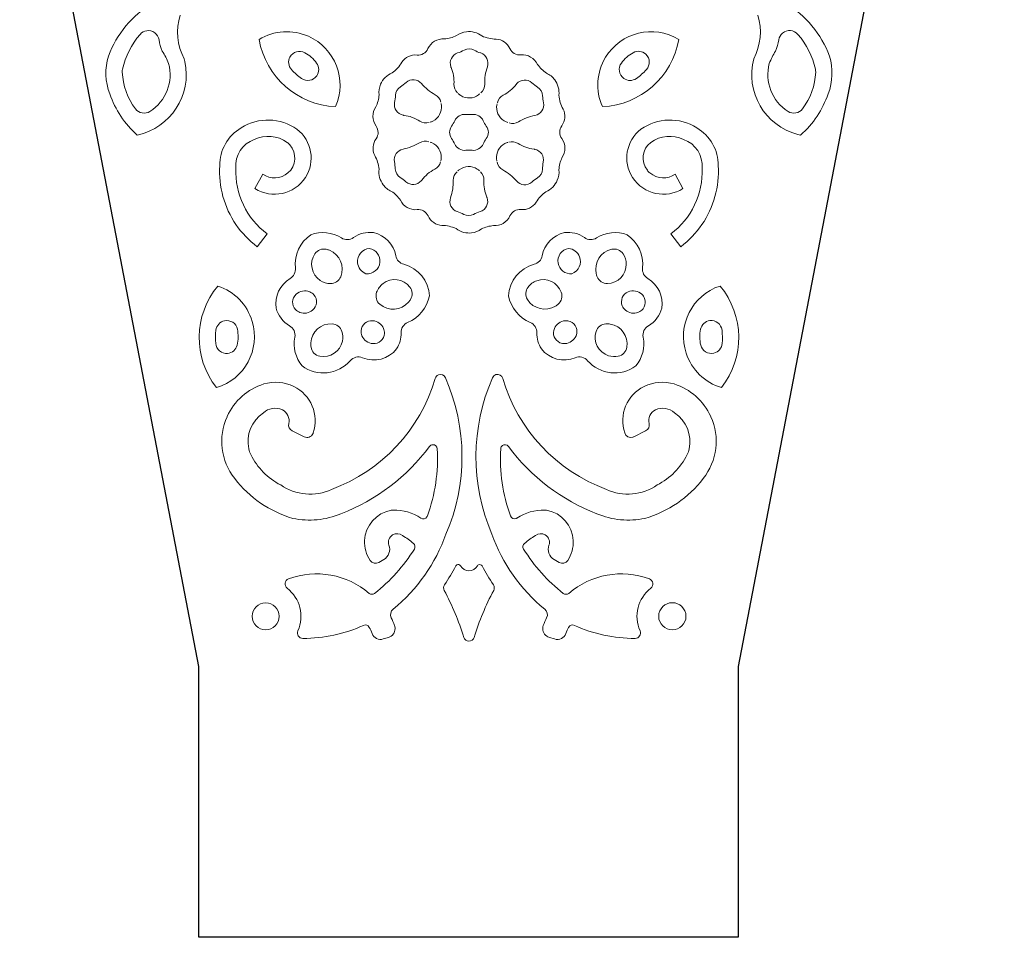
# Model space of a CAD drawing. Extents: x 156.2 to 222.9, y 225.5 to 272.8.
# Drawn here: x 192.8 to 202, y 225.5 to 234 of the extents above; entities that cross this region are included whole.
import ezdxf

# ---------------------------------------------------------------- set-up
doc = ezdxf.new("R2010")
doc.units = 0

msp = doc.modelspace()

# ---------------------------------------------------------------- linework, layer by layer
for p, q in [((194.5156, 228.01), (192.0391, 240.9195)), ((202.0094, 240.9195), (199.5327, 228.01)), ((194.5156, 225.4913), (194.5156, 228.01)), ((199.5327, 228.01), (199.5327, 225.4913)), ((199.5327, 225.4913), (194.5156, 225.4913))]:
    msp.add_line(p, q)
at = {"lineweight": 0}
for p, q in [((195.0362, 232.458), (195.1085, 232.5913)), ((199.0194, 232.458), (198.947, 232.5913)), ((195.1505, 232.036), (195.0575, 231.9168)), ((198.905, 232.036), (198.9987, 231.9168)), ((195.4947, 230.1484), (195.3838, 230.2028)), ((198.5619, 230.1484), (198.6714, 230.2028)), ((196.2347, 229.0057), (196.1896, 228.9788)), ((197.8205, 229.0057), (197.866, 228.9788))]:
    msp.add_line(p, q, dxfattribs=at)
for centre, radius in [((195.1362, 228.4779), 0.1263), ((198.9202, 228.4779), 0.1268)]:
    msp.add_circle(centre, radius, dxfattribs=at)
for points in [[(194.0819, 234.1823), (193.8945, 234.0686), (193.7511, 233.8949), (193.6726, 233.6903)], [(200.3829, 233.6903), (200.3051, 233.8949), (200.1611, 234.0686), (199.9744, 234.1823)], [(194.3402, 234.0706), (194.2986, 233.9356), (194.3117, 233.7895), (194.3781, 233.6652)], [(199.6774, 233.6652), (199.7435, 233.7895), (199.7573, 233.9356), (199.7153, 234.0706)], [(197.004, 233.9166), (196.9709, 233.9129), (196.9389, 233.8998), (196.9124, 233.8801)], [(197.1483, 233.877), (197.107, 233.9084), (197.055, 233.9225), (197.004, 233.9166)], [(193.9675, 233.8922), (193.8872, 233.7992), (193.8311, 233.6872), (193.8049, 233.5683)], [(194.1439, 233.8412), (194.1494, 233.805), (194.1601, 233.7695), (194.1745, 233.7365)], [(195.0754, 233.8446), (195.1361, 233.4953), (195.4323, 233.2349), (195.7865, 233.22)], [(196.7994, 233.8495), (196.7346, 233.8546), (196.6729, 233.8185), (196.6464, 233.7592)], [(196.7994, 233.8495), (196.8386, 233.8522), (196.8765, 233.8626), (196.9124, 233.8801)], [(197.1483, 233.877), (197.1893, 233.8584), (197.2341, 233.8481), (197.2799, 233.8481)], [(197.4084, 233.7592), (197.3857, 233.8105), (197.3358, 233.8453), (197.2799, 233.8481)], [(198.2697, 233.22), (198.6232, 233.2349), (198.9202, 233.4953), (198.9801, 233.8446)], [(199.8807, 233.7365), (199.8958, 233.7695), (199.9061, 233.805), (199.911, 233.8412)], [(200.2513, 233.5683), (200.2252, 233.6872), (200.1687, 233.7992), (200.0887, 233.8922)], [(194.2334, 233.6214), (194.2169, 233.6621), (194.1976, 233.6999), (194.1745, 233.7365)], [(196.5444, 233.6996), (196.5875, 233.6951), (196.6281, 233.7192), (196.6464, 233.7592)], [(196.9227, 233.7192), (196.9437, 233.7261), (196.964, 233.7351), (196.984, 233.7454)], [(197.0757, 233.7454), (197.0474, 233.7599), (197.013, 233.7599), (196.984, 233.7454)], [(197.0757, 233.7454), (197.0949, 233.7351), (197.116, 233.7261), (197.1359, 233.7192)], [(197.4084, 233.7592), (197.4257, 233.7196), (197.467, 233.6965), (197.5108, 233.7013)], [(199.8807, 233.7365), (199.8586, 233.6999), (199.8386, 233.6621), (199.8228, 233.6214)], [(193.6726, 233.6903), (193.6381, 233.5745), (193.6423, 233.4505), (193.6857, 233.3379)], [(195.6101, 233.6248), (195.5812, 233.6648), (195.5433, 233.6975), (195.4999, 233.7217)], [(196.5444, 233.6996), (196.4886, 233.7055), (196.4338, 233.6793), (196.4028, 233.6324)], [(197.6661, 233.6131), (197.6379, 233.6717), (197.5752, 233.7072), (197.5108, 233.7013)], [(198.5557, 233.7217), (198.5129, 233.6975), (198.4751, 233.6645), (198.4461, 233.6248)], [(200.3699, 233.3379), (200.4133, 233.4505), (200.4181, 233.5745), (200.3829, 233.6903)], [(193.8049, 233.5683), (193.8021, 233.5587), (193.8014, 233.5504), (193.8021, 233.5415)], [(193.8021, 233.5415), (193.8076, 233.4178), (193.8493, 233.2982), (193.9241, 233.1997)], [(194.0591, 233.1749), (194.2086, 233.27), (194.2793, 233.4512), (194.2334, 233.6214)], [(195.3758, 233.5642), (195.4048, 233.5339), (195.4361, 233.506), (195.4699, 233.4822)], [(196.3122, 233.5332), (196.3494, 233.5594), (196.3797, 233.5938), (196.4028, 233.6324)], [(196.8886, 233.4292), (196.8913, 233.4822), (196.8824, 233.5353), (196.8617, 233.5838)], [(197.1993, 233.5904), (197.1814, 233.5384), (197.1728, 233.4836), (197.1742, 233.4285)], [(197.6661, 233.6131), (197.6875, 233.5801), (197.7158, 233.5525), (197.7488, 233.5311)], [(198.5853, 233.4822), (198.6197, 233.506), (198.6508, 233.5339), (198.679, 233.5642)], [(199.8228, 233.6214), (199.7766, 233.4512), (199.8476, 233.27), (199.9971, 233.1749)], [(200.1308, 233.1997), (200.2066, 233.2982), (200.2486, 233.4178), (200.2541, 233.5415)], [(200.2541, 233.5415), (200.2541, 233.5504), (200.2534, 233.5587), (200.2513, 233.5683)], [(196.3122, 233.5332), (196.264, 233.5132), (196.2261, 233.4757), (196.2051, 233.4278)], [(197.826, 233.4698), (197.806, 233.4967), (197.7798, 233.5177), (197.7488, 233.5311)], [(197.8646, 233.3251), (197.8708, 233.3768), (197.8563, 233.4278), (197.826, 233.4698)], [(196.2051, 233.4278), (196.1923, 233.3971), (196.1872, 233.3637), (196.191, 233.3299)], [(196.3897, 233.405), (196.3632, 233.3871), (196.346, 233.3575), (196.3443, 233.3251)], [(196.3897, 233.405), (196.4087, 233.4168), (196.4259, 233.4299), (196.4424, 233.4447)], [(196.5858, 233.434), (196.6216, 233.393), (196.665, 233.3578), (196.7132, 233.331)], [(196.8886, 233.4292), (196.8872, 233.3985), (196.8993, 233.3685), (196.922, 233.3485)], [(197.138, 233.3482), (197.1618, 233.3678), (197.1752, 233.3975), (197.1742, 233.4285)], [(197.3464, 233.3255), (197.3933, 233.3492), (197.4346, 233.3844), (197.467, 233.4264)], [(197.6138, 233.4416), (197.631, 233.4268), (197.6489, 233.4133), (197.6668, 233.4009)], [(197.7137, 233.3217), (197.7116, 233.3541), (197.6944, 233.3837), (197.6668, 233.4009)], [(193.6857, 233.3379), (193.7367, 233.1904), (193.8245, 233.0588), (193.9413, 232.9548)], [(196.1613, 233.2173), (196.1792, 233.2521), (196.1889, 233.2914), (196.191, 233.3299)], [(196.3353, 233.259), (196.3401, 233.2803), (196.3432, 233.3031), (196.3443, 233.3251)], [(196.7649, 233.2604), (196.7597, 233.2907), (196.7404, 233.3169), (196.7132, 233.331)], [(196.9289, 233.341), (196.9358, 233.3341), (196.9427, 233.3279), (196.9509, 233.3231)], [(196.9509, 233.3231), (197.0023, 233.2903), (197.0688, 233.2927), (197.1177, 233.3293)], [(197.1177, 233.3293), (197.1218, 233.3327), (197.1263, 233.3368), (197.1301, 233.3403)], [(197.3464, 233.3255), (197.3189, 233.312), (197.2999, 233.2865), (197.2934, 233.2566)], [(197.7137, 233.3217), (197.7151, 233.2996), (197.7171, 233.2783), (197.7206, 233.2562)], [(197.8646, 233.3251), (197.8687, 233.28), (197.8818, 233.2355), (197.9045, 233.197)], [(200.1142, 232.9548), (200.2307, 233.0588), (200.3196, 233.1904), (200.3699, 233.3379)], [(193.9241, 233.1997), (193.9558, 233.157), (194.0143, 233.1463), (194.0591, 233.1749)], [(196.1613, 233.2173), (196.1248, 233.1635), (196.1255, 233.0929), (196.163, 233.0392)], [(196.6932, 233.085), (196.747, 233.1136), (196.7787, 233.1725), (196.7711, 233.2328)], [(196.7711, 233.2328), (196.7704, 233.2386), (196.7697, 233.2438), (196.7677, 233.2493)], [(197.2851, 233.219), (197.283, 233.1577), (197.3182, 233.1019), (197.3747, 233.0778)], [(197.2903, 233.2469), (197.2879, 233.238), (197.2851, 233.2283), (197.2851, 233.219)], [(197.8915, 233.0406), (197.9245, 233.086), (197.9293, 233.1463), (197.9045, 233.197)], [(199.9971, 233.1749), (200.0405, 233.1463), (200.1004, 233.157), (200.1308, 233.1997)], [(195.4275, 233.0089), (195.2739, 233.1191), (195.0682, 233.1239), (194.9094, 233.0226)], [(196.5706, 233.0847), (196.5265, 233.1136), (196.4755, 233.1325), (196.4225, 233.1384)], [(196.5706, 233.0847), (196.5954, 233.0674), (196.6278, 233.0643), (196.6567, 233.0729)], [(196.6664, 233.0757), (196.676, 233.0778), (196.685, 233.0805), (196.6932, 233.085)], [(196.8662, 233.0392), (196.8779, 233.0554), (196.8876, 233.0712), (196.8962, 233.0888)], [(196.9971, 233.1467), (196.9551, 233.1515), (196.9141, 233.1277), (196.8962, 233.0888)], [(196.9971, 233.1467), (197.0181, 233.1453), (197.0384, 233.1453), (197.0584, 233.1467)], [(197.1604, 233.0888), (197.1418, 233.1277), (197.1005, 233.1515), (197.0584, 233.1467)], [(197.1604, 233.0888), (197.1683, 233.0712), (197.1776, 233.0554), (197.1893, 233.0392)], [(197.6413, 233.137), (197.5876, 233.1267), (197.5352, 233.1067), (197.4877, 233.0778)], [(199.1468, 233.0226), (198.987, 233.1239), (198.7824, 233.1191), (198.628, 233.0089)], [(194.9094, 233.0226), (194.784, 232.9496), (194.7072, 232.8146), (194.7082, 232.6702)], [(195.5054, 232.5603), (195.6012, 232.7067), (195.5667, 232.9031), (195.4275, 233.0089)], [(196.1641, 232.9214), (196.1889, 232.9572), (196.1889, 233.004), (196.163, 233.0392)], [(196.8662, 233.0392), (196.8421, 233.0044), (196.8414, 232.9572), (196.8662, 232.922)], [(197.1893, 232.922), (197.2145, 232.9572), (197.2145, 233.0044), (197.1893, 233.0392)], [(197.3747, 233.0778), (197.3795, 233.075), (197.385, 233.0736), (197.3898, 233.0723)], [(197.4009, 233.0688), (197.4298, 233.0588), (197.4622, 233.0619), (197.4877, 233.0778)], [(197.8915, 233.0406), (197.8666, 233.0061), (197.8666, 232.9579), (197.8921, 232.9231)], [(198.628, 233.0089), (198.4895, 232.9031), (198.4544, 232.7067), (198.5508, 232.5603)], [(199.348, 232.6702), (199.3487, 232.8146), (199.2716, 232.9496), (199.1468, 233.0226)], [(195.0306, 232.9148), (194.919, 232.8752), (194.8487, 232.7649), (194.8598, 232.6471)], [(195.3359, 232.8876), (195.2463, 232.9513), (195.1299, 232.9613), (195.0306, 232.9148)], [(196.1641, 232.9214), (196.131, 232.8759), (196.1258, 232.8159), (196.151, 232.7656)], [(196.6547, 232.8928), (196.6257, 232.9034), (196.594, 232.9), (196.5672, 232.8838)], [(196.8955, 232.8714), (196.8872, 232.889), (196.8779, 232.9059), (196.8662, 232.922)], [(197.1893, 232.922), (197.1783, 232.9059), (197.1683, 232.889), (197.1604, 232.8714)], [(197.8935, 232.7443), (197.9307, 232.7987), (197.93, 232.8697), (197.8921, 232.9231)], [(199.0249, 232.9148), (198.9257, 232.9613), (198.8092, 232.9513), (198.7197, 232.8876)], [(199.1965, 232.6471), (199.2068, 232.7649), (199.1365, 232.8752), (199.0249, 232.9148)], [(196.4142, 232.8252), (196.4683, 232.8359), (196.5203, 232.8552), (196.5672, 232.8838)], [(196.6805, 232.8848), (196.676, 232.8866), (196.6709, 232.8883), (196.6657, 232.8893)], [(196.7704, 232.7436), (196.7725, 232.8046), (196.7373, 232.8604), (196.6805, 232.8848)], [(196.8955, 232.8714), (196.9141, 232.8325), (196.9551, 232.8094), (196.9985, 232.8132)], [(197.0577, 232.8132), (197.0378, 232.8152), (197.0181, 232.8152), (196.9985, 232.8132)], [(197.0577, 232.8132), (197.1005, 232.8094), (197.1418, 232.8325), (197.1604, 232.8714)], [(197.3623, 232.8773), (197.3082, 232.849), (197.2779, 232.7898), (197.2851, 232.7291)], [(197.3895, 232.8862), (197.3802, 232.8841), (197.3712, 232.8817), (197.3623, 232.8773)], [(197.4849, 232.8773), (197.4601, 232.8941), (197.4277, 232.8986), (197.3988, 232.889)], [(197.4849, 232.8773), (197.5294, 232.8487), (197.5807, 232.8301), (197.6331, 232.8232)], [(196.1913, 232.6371), (196.1872, 232.6826), (196.1737, 232.7264), (196.151, 232.7656)], [(196.7656, 232.7153), (196.7684, 232.7243), (196.7697, 232.7339), (196.7704, 232.7436)], [(197.2851, 232.7291), (197.2851, 232.7229), (197.2858, 232.7181), (197.2879, 232.7129)], [(197.8935, 232.7443), (197.877, 232.7095), (197.8666, 232.6712), (197.8646, 232.632)], [(194.7082, 232.6702), (194.6975, 232.4756), (194.7502, 232.2823), (194.8601, 232.1221)], [(194.8598, 232.6471), (194.8481, 232.4073), (194.9576, 232.1786), (195.1505, 232.036)], [(196.1913, 232.6371), (196.1854, 232.5858), (196.1985, 232.5341), (196.2295, 232.4924)], [(196.3422, 232.6409), (196.3412, 232.6626), (196.3381, 232.6843), (196.3343, 232.7057)], [(196.3422, 232.6409), (196.3439, 232.6082), (196.3611, 232.5796), (196.3884, 232.561)], [(196.7091, 232.6368), (196.6622, 232.6127), (196.6209, 232.5786), (196.5885, 232.5362)], [(196.7091, 232.6368), (196.7367, 232.6506), (196.7566, 232.6757), (196.7625, 232.7057)], [(196.9378, 232.6323), (196.9337, 232.6292), (196.9296, 232.6258), (196.9258, 232.6216)], [(197.1049, 232.6389), (197.0536, 232.6723), (196.9868, 232.6699), (196.9378, 232.6323)], [(197.127, 232.6209), (197.1201, 232.6278), (197.1129, 232.634), (197.1049, 232.6389)], [(197.2903, 232.7022), (197.2961, 232.6723), (197.3151, 232.6451), (197.3423, 232.6313)], [(197.4698, 232.5283), (197.4336, 232.5693), (197.3905, 232.6044), (197.3423, 232.6313)], [(197.6655, 232.5572), (197.6937, 232.5755), (197.7096, 232.6048), (197.7116, 232.6368)], [(197.7192, 232.7036), (197.7158, 232.6816), (197.713, 232.6588), (197.7116, 232.6368)], [(197.8501, 232.5341), (197.8632, 232.5648), (197.8687, 232.5989), (197.8646, 232.632)], [(198.905, 232.036), (199.0986, 232.1786), (199.2075, 232.4073), (199.1965, 232.6471)], [(199.1958, 232.1221), (199.3046, 232.2823), (199.3584, 232.4756), (199.348, 232.6702)], [(195.0362, 232.458), (195.1939, 232.3584), (195.4034, 232.4032), (195.5054, 232.5603)], [(195.1085, 232.5913), (195.1805, 232.5421), (195.2766, 232.5465), (195.3435, 232.6023)], [(196.4418, 232.5203), (196.4249, 232.5355), (196.4066, 232.5486), (196.3884, 232.561)], [(196.8565, 232.3719), (196.8745, 232.4239), (196.8831, 232.4787), (196.882, 232.5334)], [(196.9179, 232.6137), (196.8938, 232.5941), (196.8814, 232.5644), (196.882, 232.5334)], [(197.1673, 232.5334), (197.1683, 232.5638), (197.1563, 232.593), (197.1339, 232.6137)], [(197.1673, 232.5334), (197.1642, 232.48), (197.1735, 232.427), (197.1942, 232.3781)], [(197.6655, 232.5572), (197.6475, 232.5455), (197.6296, 232.5321), (197.6131, 232.5172)], [(197.7433, 232.4284), (197.7915, 232.4494), (197.8294, 232.4873), (197.8501, 232.5341)], [(198.5508, 232.5603), (198.6535, 232.4032), (198.8616, 232.3584), (199.0194, 232.458)], [(198.7121, 232.6023), (198.7796, 232.5465), (198.8754, 232.5421), (198.947, 232.5913)], [(196.2295, 232.4924), (196.2495, 232.4652), (196.2757, 232.4446), (196.3067, 232.4308)], [(196.3897, 232.3491), (196.368, 232.3815), (196.3398, 232.4094), (196.3067, 232.4308)], [(197.7433, 232.4284), (197.7068, 232.4025), (197.6751, 232.3695), (197.6524, 232.3298)], [(196.3897, 232.3491), (196.4183, 232.2902), (196.4803, 232.2558), (196.5448, 232.2613)], [(196.6478, 232.2031), (196.6299, 232.2427), (196.5878, 232.2661), (196.5448, 232.2613)], [(197.5118, 232.2627), (197.4684, 232.2668), (197.4271, 232.2427), (197.4091, 232.2034)], [(197.5118, 232.2627), (197.5676, 232.2565), (197.6214, 232.2823), (197.6524, 232.3298)], [(196.6478, 232.2031), (196.6709, 232.1517), (196.7205, 232.1173), (196.7759, 232.1142)], [(196.9799, 232.2172), (196.9606, 232.2268), (196.9399, 232.2358), (196.9192, 232.2427)], [(196.9799, 232.2172), (197.0088, 232.2027), (197.0429, 232.2027), (197.0715, 232.2172)], [(197.1335, 232.243), (197.1122, 232.2358), (197.0915, 232.2268), (197.0715, 232.2172)], [(197.2569, 232.1128), (197.3213, 232.1076), (197.3823, 232.1441), (197.4091, 232.2034)], [(194.8601, 232.1221), (194.9149, 232.0439), (194.9814, 231.9746), (195.0575, 231.9168)], [(196.9075, 232.0852), (196.8662, 232.1038), (196.8214, 232.1142), (196.7759, 232.1142)], [(196.9075, 232.0852), (196.9296, 232.069), (196.9544, 232.0573), (196.9799, 232.0497)], [(197.0515, 232.0453), (197.0856, 232.0491), (197.117, 232.0618), (197.1439, 232.0814)], [(197.2569, 232.1128), (197.2169, 232.1097), (197.1787, 232.0994), (197.1439, 232.0814)], [(198.9987, 231.9168), (199.0745, 231.9746), (199.1406, 232.0439), (199.1958, 232.1221)], [(195.5567, 232.0274), (195.4551, 231.9585), (195.4003, 231.8403), (195.4131, 231.7183)], [(195.8406, 231.9981), (195.7555, 232.0528), (195.6494, 232.0628), (195.5557, 232.027)], [(195.8406, 231.9981), (195.8754, 231.9764), (195.9198, 231.9781), (195.9536, 232.0008)], [(196.14, 232.0473), (196.0745, 232.057), (196.0077, 232.0398), (195.9536, 232.0008)], [(196.3467, 231.832), (196.3274, 231.9388), (196.2457, 232.0239), (196.14, 232.0473)], [(196.9799, 232.0497), (197.004, 232.0439), (197.0285, 232.0422), (197.0515, 232.0453)], [(197.9156, 232.0473), (197.8101, 232.0239), (197.7288, 231.9388), (197.7089, 231.832)], [(198.1023, 232.0008), (198.0485, 232.0398), (197.9817, 232.057), (197.9156, 232.0473)], [(198.1023, 232.0008), (198.1354, 231.9781), (198.1802, 231.9764), (198.2153, 231.9981)], [(198.5005, 232.027), (198.4055, 232.0628), (198.3007, 232.0528), (198.2153, 231.9981)], [(198.6432, 231.7183), (198.6556, 231.8403), (198.6005, 231.9585), (198.4999, 232.0274)], [(195.7, 231.8927), (195.659, 231.9016), (195.6167, 231.8844), (195.5936, 231.8499)], [(198.4626, 231.8499), (198.4385, 231.8844), (198.3972, 231.9016), (198.3559, 231.8927)], [(196.3467, 231.832), (196.3543, 231.7931), (196.3835, 231.7624), (196.4218, 231.7528)], [(197.6338, 231.7528), (197.6723, 231.7624), (197.702, 231.7931), (197.7089, 231.832)], [(195.3641, 231.6205), (195.3979, 231.6405), (195.4172, 231.6784), (195.4131, 231.7183)], [(196.6602, 231.4586), (196.654, 231.5984), (196.5572, 231.7176), (196.4218, 231.7528)], [(197.6338, 231.7528), (197.4987, 231.7176), (197.4016, 231.5984), (197.3954, 231.4586)], [(198.6432, 231.7183), (198.6383, 231.6784), (198.6576, 231.6405), (198.6921, 231.6205)], [(195.3641, 231.6205), (195.2677, 231.564), (195.216, 231.4544), (195.2332, 231.3449)], [(195.7383, 231.5733), (195.7803, 231.5726), (195.8189, 231.5974), (195.8347, 231.6363)], [(198.2215, 231.6363), (198.2367, 231.5974), (198.2752, 231.5726), (198.3166, 231.5733)], [(198.823, 231.3449), (198.8395, 231.4544), (198.7879, 231.564), (198.6921, 231.6205)], [(194.691, 231.5509), (194.4643, 231.278), (194.4594, 230.8839), (194.6779, 230.6052)], [(196.4834, 231.4262), (196.5055, 231.4613), (196.5031, 231.5075), (196.4783, 231.5413)], [(197.5776, 231.5413), (197.5528, 231.5075), (197.5497, 231.4613), (197.5717, 231.4262)], [(199.3777, 230.6052), (199.5968, 230.8839), (199.5913, 231.278), (199.3646, 231.5509)], [(195.546, 231.4972), (195.503, 231.5144), (195.4537, 231.5061), (195.4196, 231.4744)], [(196.1689, 231.4927), (196.1551, 231.4534), (196.1661, 231.409), (196.1985, 231.3814)], [(196.4569, 231.2112), (196.5616, 231.2553), (196.6374, 231.3483), (196.6602, 231.4586)], [(197.3954, 231.4586), (197.4188, 231.3483), (197.4939, 231.2553), (197.5986, 231.2112)], [(197.857, 231.3814), (197.8894, 231.409), (197.9011, 231.4534), (197.8866, 231.4927)], [(198.6363, 231.4744), (198.6018, 231.5061), (198.5529, 231.5144), (198.5095, 231.4972)], [(195.2332, 231.3449), (195.2518, 231.276), (195.2966, 231.2167), (195.3586, 231.1816)], [(198.6976, 231.1816), (198.7589, 231.2167), (198.8044, 231.276), (198.823, 231.3449)], [(195.4551, 231.3046), (195.4957, 231.2904), (195.5405, 231.2987), (195.5729, 231.3259)], [(198.4833, 231.3259), (198.5157, 231.2987), (198.5605, 231.2904), (198.6005, 231.3046)], [(195.4075, 231.0741), (195.4158, 231.1168), (195.3958, 231.1595), (195.3586, 231.1816)], [(195.8451, 231.1282), (195.8327, 231.1685), (195.7961, 231.1967), (195.7541, 231.1988)], [(196.233, 231.1564), (196.2154, 231.1974), (196.1765, 231.2246), (196.1331, 231.2281)], [(196.4569, 231.2112), (196.419, 231.195), (196.3946, 231.1568), (196.3963, 231.1154)], [(197.6599, 231.1154), (197.6606, 231.1568), (197.6358, 231.195), (197.5986, 231.2112)], [(197.9238, 231.2281), (197.8791, 231.2246), (197.8405, 231.1974), (197.8232, 231.1564)], [(198.3014, 231.1988), (198.2594, 231.1967), (198.2236, 231.1685), (198.2105, 231.1282)], [(198.6976, 231.1816), (198.6597, 231.1595), (198.6404, 231.1168), (198.6487, 231.0741)], [(194.673, 231.1402), (194.6682, 231.0989), (194.6679, 231.0576), (194.6717, 231.0162)], [(194.8708, 231.0017), (194.8818, 231.05), (194.8832, 231.1003), (194.8732, 231.1492)], [(195.4075, 231.0741), (195.3889, 230.9797), (195.4137, 230.8819), (195.4754, 230.8081)], [(196.0311, 231.0886), (196.0494, 231.0458), (196.0893, 231.0173), (196.1351, 231.0148)], [(196.3546, 230.9666), (196.3832, 231.0111), (196.3977, 231.0627), (196.3963, 231.1154)], [(197.6599, 231.1154), (197.6586, 231.0627), (197.673, 231.0111), (197.7013, 230.9666)], [(197.9211, 231.0148), (197.9666, 231.0173), (198.0065, 231.0458), (198.0244, 231.0886)], [(198.5798, 230.8081), (198.6425, 230.8819), (198.6673, 230.9797), (198.6487, 231.0741)], [(199.1827, 231.1485), (199.173, 231.1003), (199.173, 231.05), (199.1841, 231.0017)], [(199.3839, 231.0162), (199.3873, 231.0576), (199.3873, 231.0989), (199.3825, 231.1402)], [(195.5584, 230.9811), (195.5653, 230.939), (195.597, 230.9063), (195.6387, 230.8984)], [(198.4172, 230.8984), (198.4585, 230.9063), (198.4895, 230.939), (198.4964, 230.9811)], [(196.0383, 230.8832), (195.998, 230.8998), (195.9526, 230.8887), (195.9233, 230.856)], [(196.0383, 230.8832), (196.1503, 230.8371), (196.2802, 230.8708), (196.3546, 230.9666)], [(197.7013, 230.9666), (197.7764, 230.8708), (197.9045, 230.8371), (198.0175, 230.8832)], [(198.1319, 230.856), (198.1037, 230.8887), (198.0575, 230.8998), (198.0175, 230.8832)], [(195.4754, 230.8081), (195.6146, 230.7044), (195.8099, 230.7261), (195.9233, 230.856)], [(198.1319, 230.856), (198.2456, 230.7261), (198.442, 230.7044), (198.5798, 230.8081)], [(195.1188, 230.6393), (194.9679, 230.5918), (194.8432, 230.4822), (194.7785, 230.3379)], [(195.3979, 230.6166), (195.3111, 230.659), (195.2115, 230.6676), (195.1188, 230.6393)], [(195.5791, 230.1835), (195.6349, 230.3527), (195.5581, 230.538), (195.3979, 230.6166)], [(195.75, 229.6589), (196.2164, 229.8321), (196.5734, 230.2149), (196.7143, 230.6917)], [(196.8138, 229.2427), (197.0143, 229.7074), (197.0123, 230.2342), (196.809, 230.6975)], [(197.2472, 230.6975), (197.0433, 230.2342), (197.0412, 229.7074), (197.2417, 229.2427)], [(197.342, 230.6917), (197.4822, 230.2149), (197.8398, 229.8321), (198.3062, 229.6589)], [(198.6576, 230.6166), (198.4971, 230.538), (198.4199, 230.3527), (198.4771, 230.1835)], [(198.9367, 230.6393), (198.8444, 230.6676), (198.7451, 230.659), (198.6576, 230.6166)], [(199.2771, 230.3379), (199.2116, 230.4822), (199.0883, 230.5918), (198.9367, 230.6393)], [(194.7771, 230.3348), (194.6899, 230.1456), (194.7178, 229.9234), (194.8481, 229.7601)], [(195.115, 230.3713), (195.0055, 230.2976), (194.9514, 230.1646), (194.979, 230.0357)], [(195.2918, 230.3995), (195.2325, 230.4257), (195.1629, 230.4144), (195.115, 230.3713)], [(195.351, 230.2707), (195.3631, 230.3217), (195.3379, 230.3747), (195.2918, 230.3995)], [(198.7638, 230.3995), (198.7169, 230.3747), (198.6935, 230.3217), (198.7045, 230.2707)], [(198.9408, 230.3713), (198.8926, 230.4144), (198.823, 230.4257), (198.7638, 230.3995)], [(199.0766, 230.0354), (199.1041, 230.1646), (199.0504, 230.2976), (198.9408, 230.3713)], [(199.2075, 229.7601), (199.3384, 229.9234), (199.3653, 230.1456), (199.2791, 230.3348)], [(195.351, 230.2707), (195.3448, 230.2438), (195.3586, 230.2156), (195.3838, 230.2028)], [(198.6714, 230.2028), (198.6976, 230.2156), (198.7107, 230.2438), (198.7045, 230.2707)], [(194.979, 230.0357), (194.9824, 230.0168), (194.9886, 229.9985), (194.9976, 229.982)], [(194.9976, 229.982), (195.0582, 229.8614), (195.1554, 229.7625), (195.2759, 229.6995)], [(195.8368, 229.4322), (196.1651, 229.5579), (196.4507, 229.7749), (196.6602, 230.0578)], [(196.6409, 229.4118), (196.7132, 229.612), (196.7449, 229.8242), (196.7332, 230.0364)], [(197.323, 230.0364), (197.3106, 229.8242), (197.3423, 229.612), (197.414, 229.4118)], [(197.3954, 230.0578), (197.6052, 229.7749), (197.8908, 229.5579), (198.2187, 229.4322)], [(198.7796, 229.6995), (198.9009, 229.7625), (198.998, 229.8614), (199.0587, 229.982)], [(199.0587, 229.982), (199.0669, 229.9985), (199.0731, 230.0168), (199.0766, 230.0354)], [(194.8481, 229.7601), (194.9841, 229.5817), (195.174, 229.4518), (195.3896, 229.3891)], [(195.2759, 229.6995), (195.4151, 229.6041), (195.5956, 229.5879), (195.75, 229.6589)], [(198.3062, 229.6589), (198.4606, 229.5879), (198.6404, 229.6041), (198.7796, 229.6995)], [(198.6659, 229.3891), (198.8823, 229.4518), (199.0717, 229.5817), (199.2075, 229.7601)], [(195.3896, 229.3891), (195.5398, 229.3577), (195.6949, 229.3722), (195.8368, 229.4322)], [(196.305, 229.4645), (196.1661, 229.4397), (196.0635, 229.323), (196.0559, 229.1827)], [(196.3219, 229.4663), (196.3157, 229.4663), (196.3105, 229.4656), (196.305, 229.4645)], [(196.5809, 229.3919), (196.5045, 229.4425), (196.4135, 229.4687), (196.3219, 229.4663)], [(197.7337, 229.4663), (197.642, 229.4687), (197.5518, 229.4425), (197.4746, 229.3919)], [(197.7509, 229.4645), (197.7461, 229.4656), (197.7399, 229.4663), (197.7337, 229.4663)], [(197.9989, 229.1827), (197.992, 229.323), (197.8894, 229.4397), (197.7509, 229.4645)], [(198.2187, 229.4322), (198.36, 229.3722), (198.5164, 229.3577), (198.6659, 229.3891)], [(196.3174, 229.2351), (196.2847, 229.2158), (196.2698, 229.1755), (196.2829, 229.1397)], [(196.4094, 229.2289), (196.3835, 229.2492), (196.3467, 229.252), (196.3174, 229.2351)], [(196.3219, 228.544), (196.5475, 228.7273), (196.7174, 228.9695), (196.8138, 229.2427)], [(197.2417, 229.2427), (197.3382, 228.9695), (197.5084, 228.7273), (197.733, 228.544)], [(197.7378, 229.2351), (197.7089, 229.252), (197.6723, 229.2492), (197.6462, 229.2289)], [(197.7723, 229.1397), (197.786, 229.1755), (197.7709, 229.2158), (197.7378, 229.2351)], [(196.0559, 229.1827), (196.0545, 229.1173), (196.0724, 229.0532), (196.1079, 228.9981)], [(197.948, 228.9981), (197.9824, 229.0532), (198.001, 229.1173), (197.9989, 229.1827)], [(196.2347, 229.0057), (196.2819, 229.0325), (196.3019, 229.089), (196.2829, 229.1397)], [(197.7723, 229.1397), (197.7536, 229.089), (197.7743, 229.0325), (197.8205, 229.0057)], [(196.1079, 228.9981), (196.1248, 228.9705), (196.1613, 228.9619), (196.1896, 228.9788)], [(197.866, 228.9788), (197.8935, 228.9619), (197.9307, 228.9705), (197.948, 228.9981)], [(196.8007, 228.77), (196.8386, 228.8269), (196.8734, 228.8858), (196.9055, 228.9461)], [(196.9496, 228.9467), (196.9654, 228.9188), (196.995, 228.902), (197.0274, 228.902)], [(197.0274, 228.902), (197.0598, 228.902), (197.0901, 228.9188), (197.1067, 228.9467)], [(197.1511, 228.9461), (197.1825, 228.8858), (197.2169, 228.8269), (197.2548, 228.77)], [(196.8007, 228.77), (196.7907, 228.7552), (196.789, 228.7349), (196.798, 228.7183)], [(196.9792, 228.2822), (196.9337, 228.4334), (196.8724, 228.5792), (196.798, 228.7183)], [(197.2579, 228.7183), (197.1831, 228.5792), (197.1225, 228.4334), (197.0763, 228.2822)], [(197.2579, 228.7183), (197.2665, 228.7349), (197.2658, 228.7552), (197.2548, 228.77)], [(196.3219, 228.544), (196.2991, 228.5247), (196.2916, 228.4917), (196.305, 228.4641)], [(197.7509, 228.4641), (197.7647, 228.4917), (197.7564, 228.5247), (197.733, 228.544)], [(196.335, 228.3938), (196.326, 228.4179), (196.3157, 228.4414), (196.305, 228.4641)], [(197.7509, 228.4641), (197.7399, 228.4414), (197.7302, 228.4179), (197.7199, 228.3938)], [(196.9792, 228.2822), (196.9861, 228.2601), (197.0054, 228.2464), (197.0274, 228.2464)], [(197.0274, 228.2464), (197.0498, 228.2464), (197.0695, 228.2601), (197.0763, 228.2822)]]:
    msp.add_open_spline(points, degree=3, dxfattribs=at)
for points, knots in [([(194.1439, 233.8412), (194.1356, 233.8963), (194.0839, 233.9349), (194.0292, 233.9263), (194.005, 233.9225), (193.9826, 233.9111), (193.9675, 233.8922)], [0, 0, 0, 0, 1, 1, 1, 2, 2, 2, 2]), ([(195.7865, 233.22), (195.8974, 233.4705), (195.7837, 233.7633), (195.5336, 233.8743), (195.3855, 233.9397), (195.2139, 233.9287), (195.0754, 233.8446)], [0, 0, 0, 0, 1, 1, 1, 2, 2, 2, 2]), ([(198.9801, 233.8446), (198.7465, 233.9866), (198.4406, 233.9122), (198.2994, 233.6786), (198.2146, 233.5394), (198.2036, 233.3678), (198.2697, 233.22)], [0, 0, 0, 0, 1, 1, 1, 2, 2, 2, 2]), ([(200.0887, 233.8922), (200.0522, 233.9349), (199.9881, 233.9394), (199.9461, 233.9032), (199.9268, 233.8867), (199.9151, 233.8653), (199.911, 233.8412)], [0, 0, 0, 0, 1, 1, 1, 2, 2, 2, 2]), ([(195.4999, 233.7217), (195.4509, 233.7489), (195.3896, 233.731), (195.3621, 233.6813), (195.3414, 233.6438), (195.3469, 233.5966), (195.3758, 233.5642)], [0, 0, 0, 0, 1, 1, 1, 2, 2, 2, 2]), ([(198.679, 233.5642), (198.7169, 233.6056), (198.7155, 233.6693), (198.6735, 233.7082), (198.6418, 233.7372), (198.5936, 233.743), (198.5557, 233.7217)], [0, 0, 0, 0, 1, 1, 1, 2, 2, 2, 2]), ([(193.9413, 232.9548), (194.2521, 233.0213), (194.4515, 233.3279), (194.385, 233.6393), (194.3826, 233.6476), (194.3802, 233.6565), (194.3781, 233.6652)], [0, 0, 0, 0, 1, 1, 1, 2, 2, 2, 2]), ([(196.9227, 233.7192), (196.8693, 233.7013), (196.8414, 233.6434), (196.8593, 233.5911), (196.86, 233.5883), (196.8607, 233.5859), (196.8617, 233.5838)], [0, 0, 0, 0, 1, 1, 1, 2, 2, 2, 2]), ([(197.1993, 233.5904), (197.2176, 233.6431), (197.19, 233.7013), (197.137, 233.7192), (197.137, 233.7192), (197.1359, 233.7192), (197.1359, 233.7192)], [0, 0, 0, 0, 1, 1, 1, 2, 2, 2, 2]), ([(199.6774, 233.6652), (199.5961, 233.3572), (199.7801, 233.0419), (200.0887, 232.9606), (200.097, 232.9586), (200.106, 232.9565), (200.1142, 232.9548)], [0, 0, 0, 0, 1, 1, 1, 2, 2, 2, 2]), ([(195.4699, 233.4822), (195.5157, 233.4498), (195.5791, 233.4602), (195.6115, 233.506), (195.6363, 233.5415), (195.6356, 233.589), (195.6101, 233.6248)], [0, 0, 0, 0, 1, 1, 1, 2, 2, 2, 2]), ([(198.4461, 233.6248), (198.413, 233.5797), (198.4227, 233.5163), (198.4675, 233.4829), (198.5026, 233.4571), (198.5502, 233.456), (198.5853, 233.4822)], [0, 0, 0, 0, 1, 1, 1, 2, 2, 2, 2]), ([(196.5858, 233.434), (196.5492, 233.4767), (196.4859, 233.4815), (196.4428, 233.445), (196.4428, 233.445), (196.4424, 233.4447), (196.4424, 233.4447)], [0, 0, 0, 0, 1, 1, 1, 2, 2, 2, 2]), ([(197.6138, 233.4416), (197.5717, 233.4781), (197.509, 233.4739), (197.4715, 233.4323), (197.4698, 233.4299), (197.4684, 233.4285), (197.467, 233.4264)], [0, 0, 0, 0, 1, 1, 1, 2, 2, 2, 2]), ([(196.3353, 233.259), (196.3246, 233.2039), (196.3611, 233.1505), (196.4149, 233.1394), (196.4176, 233.1391), (196.4197, 233.1387), (196.4225, 233.1384)], [0, 0, 0, 0, 1, 1, 1, 2, 2, 2, 2]), ([(197.6413, 233.137), (197.6965, 233.148), (197.7323, 233.2011), (197.7213, 233.2555), (197.7213, 233.2555), (197.7206, 233.2562), (197.7206, 233.2562)], [0, 0, 0, 0, 1, 1, 1, 2, 2, 2, 2]), ([(195.3435, 232.6023), (195.4206, 232.6702), (195.4286, 232.787), (195.3614, 232.8638), (195.3538, 232.8724), (195.3448, 232.8807), (195.3359, 232.8876)], [0, 0, 0, 0, 1, 1, 1, 2, 2, 2, 2]), ([(196.4142, 232.8252), (196.3594, 232.8146), (196.3239, 232.7615), (196.3343, 232.7064), (196.3343, 232.7064), (196.3343, 232.7057), (196.3343, 232.7057)], [0, 0, 0, 0, 1, 1, 1, 2, 2, 2, 2]), ([(197.7192, 232.7036), (197.7309, 232.7581), (197.6958, 232.8118), (197.6406, 232.8221), (197.6379, 232.8228), (197.6351, 232.8228), (197.6331, 232.8232)], [0, 0, 0, 0, 1, 1, 1, 2, 2, 2, 2]), ([(198.7197, 232.8876), (198.639, 232.8252), (198.6246, 232.7084), (198.6886, 232.6278), (198.6948, 232.6182), (198.7031, 232.6099), (198.7121, 232.6023)], [0, 0, 0, 0, 1, 1, 1, 2, 2, 2, 2]), ([(196.4418, 232.5203), (196.4831, 232.4838), (196.5472, 232.488), (196.5837, 232.53), (196.5858, 232.5314), (196.5875, 232.5341), (196.5885, 232.5362)], [0, 0, 0, 0, 1, 1, 1, 2, 2, 2, 2]), ([(197.4698, 232.5283), (197.5063, 232.4859), (197.57, 232.4807), (197.6127, 232.5169), (197.6127, 232.5172), (197.6131, 232.5172), (197.6131, 232.5172)], [0, 0, 0, 0, 1, 1, 1, 2, 2, 2, 2]), ([(196.8565, 232.3719), (196.8376, 232.3192), (196.8655, 232.2613), (196.9186, 232.243), (196.9186, 232.2427), (196.9192, 232.2427), (196.9192, 232.2427)], [0, 0, 0, 0, 1, 1, 1, 2, 2, 2, 2]), ([(197.1335, 232.243), (197.1859, 232.2613), (197.2148, 232.3185), (197.1973, 232.3715), (197.1955, 232.3736), (197.1945, 232.376), (197.1942, 232.3781)], [0, 0, 0, 0, 1, 1, 1, 2, 2, 2, 2]), ([(195.8347, 231.6363), (195.8733, 231.7342), (195.8268, 231.8441), (195.7293, 231.883), (195.7197, 231.8875), (195.71, 231.8906), (195.7, 231.8927)], [0, 0, 0, 0, 1, 1, 1, 2, 2, 2, 2]), ([(196.1007, 231.9002), (196.0342, 231.894), (195.9853, 231.8341), (195.9918, 231.7672), (195.997, 231.7214), (196.0263, 231.6822), (196.0693, 231.6656)], [0, 0, 0, 0, 1, 1, 1, 2, 2, 2, 2]), ([(196.0693, 231.6656), (196.1351, 231.6591), (196.193, 231.7073), (196.1985, 231.7721), (196.2051, 231.8341), (196.1624, 231.8906), (196.1007, 231.9002)], [0, 0, 0, 0, 1, 1, 1, 2, 2, 2, 2]), ([(197.9548, 231.9002), (197.8901, 231.8895), (197.8474, 231.8286), (197.857, 231.7638), (197.8687, 231.7025), (197.9238, 231.6594), (197.9858, 231.6656)], [0, 0, 0, 0, 1, 1, 1, 2, 2, 2, 2]), ([(197.9858, 231.6656), (198.0499, 231.6901), (198.0802, 231.7604), (198.0561, 231.8231), (198.0396, 231.8658), (197.9996, 231.8961), (197.9548, 231.9002)], [0, 0, 0, 0, 1, 1, 1, 2, 2, 2, 2]), ([(198.3559, 231.8927), (198.2539, 231.8699), (198.1891, 231.7686), (198.2118, 231.6656), (198.2146, 231.6556), (198.2174, 231.646), (198.2215, 231.6363)], [0, 0, 0, 0, 1, 1, 1, 2, 2, 2, 2]), ([(195.5936, 231.8499), (195.5391, 231.7672), (195.5619, 231.657), (195.6439, 231.6026), (195.6721, 231.584), (195.7052, 231.5736), (195.7383, 231.5733)], [0, 0, 0, 0, 1, 1, 1, 2, 2, 2, 2]), ([(198.3166, 231.5733), (198.4151, 231.5757), (198.493, 231.6563), (198.4916, 231.7545), (198.4909, 231.7886), (198.4813, 231.8213), (198.4626, 231.8499)], [0, 0, 0, 0, 1, 1, 1, 2, 2, 2, 2]), ([(196.4783, 231.5413), (196.4176, 231.6184), (196.306, 231.6336), (196.2282, 231.5733), (196.2013, 231.5526), (196.1813, 231.5244), (196.1689, 231.4927)], [0, 0, 0, 0, 1, 1, 1, 2, 2, 2, 2]), ([(197.8866, 231.4927), (197.8529, 231.5853), (197.7509, 231.6336), (197.6586, 231.5995), (197.6262, 231.5881), (197.599, 231.5678), (197.5776, 231.5413)], [0, 0, 0, 0, 1, 1, 1, 2, 2, 2, 2]), ([(194.6779, 230.6052), (194.9397, 230.6834), (195.0899, 230.9594), (195.0107, 231.2222), (194.9645, 231.3776), (194.845, 231.4999), (194.691, 231.5509)], [0, 0, 0, 0, 1, 1, 1, 2, 2, 2, 2]), ([(199.3646, 231.5509), (199.1041, 231.4658), (198.9636, 231.1857), (199.049, 230.9253), (199.1, 230.7709), (199.2226, 230.6517), (199.3777, 230.6052)], [0, 0, 0, 0, 1, 1, 1, 2, 2, 2, 2]), ([(195.4196, 231.4744), (195.3786, 231.4365), (195.3758, 231.3724), (195.4144, 231.3314), (195.4255, 231.3194), (195.4392, 231.3104), (195.4551, 231.3046)], [0, 0, 0, 0, 1, 1, 1, 2, 2, 2, 2]), ([(195.5729, 231.3259), (195.6153, 231.3621), (195.6215, 231.4262), (195.5856, 231.4689), (195.575, 231.481), (195.5615, 231.491), (195.546, 231.4972)], [0, 0, 0, 0, 1, 1, 1, 2, 2, 2, 2]), ([(198.5095, 231.4972), (198.4585, 231.4765), (198.433, 231.4169), (198.4544, 231.3652), (198.4606, 231.3504), (198.4702, 231.337), (198.4833, 231.3259)], [0, 0, 0, 0, 1, 1, 1, 2, 2, 2, 2]), ([(198.6005, 231.3046), (198.6542, 231.3228), (198.6811, 231.3807), (198.6625, 231.4334), (198.6576, 231.4489), (198.648, 231.4627), (198.6363, 231.4744)], [0, 0, 0, 0, 1, 1, 1, 2, 2, 2, 2]), ([(196.1985, 231.3814), (196.2767, 231.3128), (196.3977, 231.3221), (196.4659, 231.401), (196.4728, 231.409), (196.4783, 231.4172), (196.4834, 231.4262)], [0, 0, 0, 0, 1, 1, 1, 2, 2, 2, 2]), ([(197.5717, 231.4262), (197.6265, 231.337), (197.7433, 231.3087), (197.8329, 231.3635), (197.8418, 231.369), (197.8501, 231.3752), (197.857, 231.3814)], [0, 0, 0, 0, 1, 1, 1, 2, 2, 2, 2]), ([(194.8732, 231.1492), (194.8618, 231.2036), (194.8081, 231.2388), (194.7537, 231.2277), (194.7109, 231.2191), (194.6786, 231.1836), (194.673, 231.1402)], [0, 0, 0, 0, 1, 1, 1, 2, 2, 2, 2]), ([(195.7541, 231.1988), (195.6501, 231.2047), (195.5622, 231.1251), (195.5567, 231.021), (195.5557, 231.0079), (195.5567, 230.9949), (195.5584, 230.9811)], [0, 0, 0, 0, 1, 1, 1, 2, 2, 2, 2]), ([(196.1331, 231.2281), (196.0769, 231.2322), (196.028, 231.1905), (196.0235, 231.1347), (196.0228, 231.1189), (196.0256, 231.1027), (196.0311, 231.0886)], [0, 0, 0, 0, 1, 1, 1, 2, 2, 2, 2]), ([(198.0244, 231.0886), (198.0465, 231.1396), (198.0217, 231.1988), (197.97, 231.2209), (197.9548, 231.2264), (197.9397, 231.2291), (197.9238, 231.2281)], [0, 0, 0, 0, 1, 1, 1, 2, 2, 2, 2]), ([(198.4964, 230.9811), (198.5136, 231.0831), (198.4447, 231.1802), (198.3421, 231.1967), (198.3283, 231.1988), (198.3152, 231.1995), (198.3014, 231.1988)], [0, 0, 0, 0, 1, 1, 1, 2, 2, 2, 2]), ([(199.3825, 231.1402), (199.3756, 231.1961), (199.326, 231.2353), (199.2702, 231.2291), (199.2268, 231.224), (199.1909, 231.1916), (199.1827, 231.1485)], [0, 0, 0, 0, 1, 1, 1, 2, 2, 2, 2]), ([(195.6387, 230.8984), (195.7362, 230.8784), (195.8306, 230.9415), (195.8499, 231.039), (195.8561, 231.0686), (195.854, 231.0992), (195.8451, 231.1282)], [0, 0, 0, 0, 1, 1, 1, 2, 2, 2, 2]), ([(196.1351, 231.0148), (196.1903, 231.0117), (196.2385, 231.0545), (196.2413, 231.1103), (196.2426, 231.1261), (196.2392, 231.1423), (196.233, 231.1564)], [0, 0, 0, 0, 1, 1, 1, 2, 2, 2, 2]), ([(197.8232, 231.1564), (197.8005, 231.1051), (197.8232, 231.0458), (197.8749, 231.0235), (197.8887, 231.0169), (197.9045, 231.0142), (197.9211, 231.0148)], [0, 0, 0, 0, 1, 1, 1, 2, 2, 2, 2]), ([(198.2105, 231.1282), (198.1802, 231.0341), (198.2332, 230.9328), (198.3269, 230.9025), (198.3565, 230.8936), (198.3869, 230.8922), (198.4172, 230.8984)], [0, 0, 0, 0, 1, 1, 1, 2, 2, 2, 2]), ([(194.6717, 231.0162), (194.6765, 230.9601), (194.7261, 230.9191), (194.7819, 230.9239), (194.8253, 230.9287), (194.8605, 230.9594), (194.8708, 231.0017)], [0, 0, 0, 0, 1, 1, 1, 2, 2, 2, 2]), ([(199.1841, 231.0017), (199.1978, 230.9473), (199.2523, 230.9129), (199.306, 230.9266), (199.3494, 230.9363), (199.3804, 230.9721), (199.3839, 231.0162)], [0, 0, 0, 0, 1, 1, 1, 2, 2, 2, 2]), ([(196.809, 230.6975), (196.798, 230.7234), (196.7677, 230.7351), (196.7429, 230.7241), (196.7284, 230.7175), (196.7181, 230.7058), (196.7143, 230.6917)], [0, 0, 0, 0, 1, 1, 1, 2, 2, 2, 2]), ([(197.342, 230.6917), (197.3333, 230.7186), (197.3058, 230.7337), (197.2789, 230.7261), (197.2644, 230.722), (197.2527, 230.711), (197.2472, 230.6975)], [0, 0, 0, 0, 1, 1, 1, 2, 2, 2, 2]), ([(195.4947, 230.1484), (195.5247, 230.1336), (195.5612, 230.146), (195.5763, 230.1763), (195.5767, 230.178), (195.5781, 230.1808), (195.5791, 230.1835)], [0, 0, 0, 0, 1, 1, 1, 2, 2, 2, 2]), ([(198.4771, 230.1835), (198.4875, 230.1522), (198.5226, 230.1343), (198.5536, 230.1453), (198.5564, 230.146), (198.5584, 230.1474), (198.5619, 230.1484)], [0, 0, 0, 0, 1, 1, 1, 2, 2, 2, 2]), ([(196.7332, 230.0364), (196.7322, 230.0588), (196.7122, 230.0757), (196.6905, 230.0743), (196.6781, 230.0736), (196.6671, 230.0678), (196.6602, 230.0578)], [0, 0, 0, 0, 1, 1, 1, 2, 2, 2, 2]), ([(197.3954, 230.0578), (197.3823, 230.0764), (197.3568, 230.0805), (197.3395, 230.0667), (197.3299, 230.0599), (197.3237, 230.0481), (197.323, 230.0364)], [0, 0, 0, 0, 1, 1, 1, 2, 2, 2, 2]), ([(196.5809, 229.3919), (196.5999, 229.3798), (196.6247, 229.3846), (196.6374, 229.4032), (196.6388, 229.406), (196.6402, 229.4094), (196.6409, 229.4118)], [0, 0, 0, 0, 1, 1, 1, 2, 2, 2, 2]), ([(197.414, 229.4118), (197.4222, 229.3912), (197.445, 229.3801), (197.4663, 229.3874), (197.4691, 229.3888), (197.4718, 229.3908), (197.4746, 229.3919)], [0, 0, 0, 0, 1, 1, 1, 2, 2, 2, 2]), ([(196.335, 228.3938), (196.3391, 228.3849), (196.3405, 228.3745), (196.3405, 228.3645), (196.3405, 228.3259), (196.3157, 228.2932), (196.2802, 228.2822), (196.2802, 228.2822), (196.2309, 228.267), (196.2309, 228.267), (196.1882, 228.2533), (196.142, 228.276), (196.1258, 228.3187), (196.1186, 228.3377), (196.11, 228.3573), (196.1, 228.3752), (196.0907, 228.3952), (196.0673, 228.4038), (196.0469, 228.3938), (195.8702, 228.3132), (195.6769, 228.2719), (195.4823, 228.2725), (195.4647, 228.2725), (195.4496, 228.2815), (195.4399, 228.2956), (195.4306, 228.3098), (195.4289, 228.3277), (195.4361, 228.3435), (195.4985, 228.4827), (195.4568, 228.6456), (195.3359, 228.7383), (195.3218, 228.7504), (195.3145, 228.7679), (195.3166, 228.7872), (195.32, 228.8045), (195.3317, 228.8203), (195.3497, 228.8265), (195.6053, 228.9206), (195.8916, 228.8685), (196.0993, 228.6915), (196.1131, 228.6798), (196.1351, 228.6791), (196.1496, 228.6908), (196.2964, 228.8062), (196.4218, 228.9457), (196.5203, 229.1038), (196.5306, 229.1207), (196.5272, 229.1428), (196.512, 229.1559), (196.4803, 229.1834), (196.4459, 229.2075), (196.4094, 229.2289)], [0, 0, 0, 0, 1, 1, 1, 2, 2, 2, 3, 3, 3, 4, 4, 4, 5, 5, 5, 6, 6, 6, 7, 7, 7, 8, 8, 8, 9, 9, 9, 10, 10, 10, 11, 11, 11, 12, 12, 12, 13, 13, 13, 14, 14, 14, 15, 15, 15, 16, 16, 16, 17, 17, 17, 17]), ([(197.7199, 228.3938), (197.7164, 228.3849), (197.7151, 228.3745), (197.7151, 228.3645), (197.7151, 228.3259), (197.7399, 228.2932), (197.7764, 228.2822), (197.7764, 228.2822), (197.8239, 228.267), (197.8239, 228.267), (197.868, 228.2533), (197.9142, 228.276), (197.93, 228.3187), (197.9376, 228.3377), (197.9459, 228.3573), (197.9555, 228.3752), (197.9652, 228.3952), (197.9879, 228.4038), (198.0086, 228.3938), (198.1857, 228.3132), (198.3786, 228.2719), (198.5736, 228.2725), (198.5908, 228.2725), (198.6067, 228.2815), (198.6156, 228.2956), (198.6253, 228.3098), (198.6266, 228.3277), (198.6197, 228.3435), (198.5577, 228.4827), (198.5991, 228.6456), (198.7197, 228.7383), (198.7348, 228.7504), (198.7417, 228.7679), (198.7389, 228.7872), (198.7362, 228.8045), (198.7231, 228.8203), (198.7066, 228.8265), (198.4502, 228.9206), (198.1636, 228.8685), (197.9576, 228.6915), (197.9424, 228.6798), (197.9211, 228.6791), (197.9052, 228.6908), (197.7598, 228.8062), (197.6338, 228.9457), (197.5363, 229.1038), (197.5245, 229.1207), (197.5283, 229.1428), (197.5442, 229.1559), (197.5752, 229.1834), (197.6093, 229.2075), (197.6462, 229.2289)], [0, 0, 0, 0, 1, 1, 1, 2, 2, 2, 3, 3, 3, 4, 4, 4, 5, 5, 5, 6, 6, 6, 7, 7, 7, 8, 8, 8, 9, 9, 9, 10, 10, 10, 11, 11, 11, 12, 12, 12, 13, 13, 13, 14, 14, 14, 15, 15, 15, 16, 16, 16, 17, 17, 17, 17]), ([(196.9496, 228.9471), (196.9416, 228.9595), (196.9268, 228.9629), (196.9144, 228.9564), (196.9103, 228.954), (196.9068, 228.9505), (196.9055, 228.9461)], [0, 0, 0, 0, 1, 1, 1, 2, 2, 2, 2]), ([(197.1511, 228.9461), (197.1446, 228.9581), (197.1294, 228.9629), (197.117, 228.9567), (197.1129, 228.955), (197.1087, 228.9512), (197.1067, 228.9471)], [0, 0, 0, 0, 1, 1, 1, 2, 2, 2, 2])]:
    msp.add_open_spline(points, degree=3, knots=knots, dxfattribs=at)

doc.saveas('drawing.dxf')
